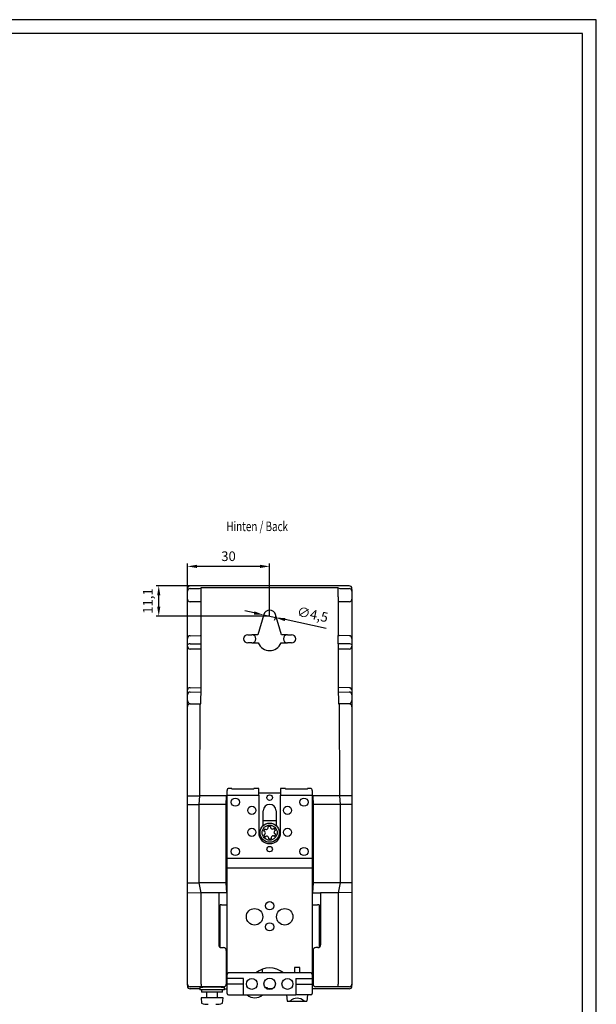
# Model space of a CAD drawing. Extents: x 1137 to 1978, y 383 to 977.
# Drawn here: x 1768 to 1978, y 617 to 977 of the extents above; entities that cross this region are included whole.
import ezdxf

# ---------------------------------------------------------------- set-up
doc = ezdxf.new("R2010")
doc.units = 0
doc.header["$LTSCALE"] = 32.67
doc.header["$MEASUREMENT"] = 0
doc.header["$PDMODE"] = 3
doc.header["$PDSIZE"] = 0.3125
doc.layers.get('0').update_dxf_attribs({"linetype": 'CONTINUOUS'})
doc.layers.get('DEFPOINTS').update_dxf_attribs({"linetype": 'CONTINUOUS'})
for name, color, linetype in [('15000_BACK', 7, 'CONTINUOUS'), ('15100_DIM_BACK', 7, 'CONTINUOUS'), ('15300_BACK_GERMAN_ENGLISH', 7, 'CONTINUOUS'), ('90000_FRAME', 7, 'CONTINUOUS')]:
    doc.layers.add(name, color=color, linetype=linetype)
doc.styles.add('SLDTEXTSTYLE0', font='TXT', dxfattribs={"width": 0.75})
doc.styles.get("Standard").update_dxf_attribs({"font": 'txt', "width": 0.8})
doc.dimstyles.new('DIN_3.5', dxfattribs={"dimtxt": 3.5, "dimasz": 3.5, "dimexe": 1, "dimexo": 0, "dimgap": 1.5, "dimtad": 1, "dimdec": 1, "dimtxsty": 'STANDARD', "dimcen": 3.5, "dimclrd": 256, "dimclre": 256, "dimclrt": 256, "dimadec": 0, "dimazin": 2, "dimtp": 0.1, "dimtm": 0.1, "dimtfac": 0.71, "dimtdec": 1, "dimtmove": 0, "dimatfit": 3, "dimfxl": 1, "dimlwd": -1, "dimlwe": -1, "dimarcsym": 0})

# ---------------------------------------------------------------- blocks, each defined once
blk = doc.blocks.new('*U149')
at = {"color": 7, "style": 'SLDTEXTSTYLE0', "width": 0.75}
blk.add_text('Hinten / Back', height=3.5, dxfattribs=at).set_placement((1843.02, 784.31))
blk = doc.blocks.new('*D165')
at = {"layer": '15100_DIM_BACK'}
for p, q in [((1840.61, 770.09), (1817.37, 770.09)), ((1818.37, 762.5), (1818.37, 766.59)), ((1858.81, 759), (1817.37, 759))]:
    blk.add_line(p, q, dxfattribs=at)
for points in [[(1817.79, 766.59), (1818.95, 766.59), (1818.37, 770.09)], [(1817.79, 762.5), (1818.95, 762.5), (1818.37, 759)]]:
    blk.add_solid(points, dxfattribs=at)
at = {"layer": 'DEFPOINTS', "color": 0}
for p in [(1818.37, 770.09), (1840.61, 770.09), (1858.81, 759)]:
    blk.add_point(p, dxfattribs=at)
at = {"layer": '15100_DIM_BACK', "insert": (1814.83, 764.55), "char_height": 3.5, "attachment_point": 5, "rotation": 90}
blk.add_mtext('11,1', dxfattribs=at)
blk = doc.blocks.new('*D166')
at = {"layer": '15100_DIM_BACK'}
for p, q in [((1828.81, 759), (1828.81, 778.2)), ((1855.31, 777.2), (1832.31, 777.2)), ((1858.81, 759), (1858.81, 778.2))]:
    blk.add_line(p, q, dxfattribs=at)
for points in [[(1832.31, 777.78), (1832.31, 776.62), (1828.81, 777.2)], [(1855.31, 777.78), (1855.31, 776.62), (1858.81, 777.2)]]:
    blk.add_solid(points, dxfattribs=at)
at = {"layer": 'DEFPOINTS', "color": 0}
for p in [(1828.81, 777.2), (1828.81, 759), (1858.81, 759)]:
    blk.add_point(p, dxfattribs=at)
at = {"layer": '15100_DIM_BACK', "insert": (1843.81, 780.45), "char_height": 3.5, "attachment_point": 5}
blk.add_mtext('30', dxfattribs=at)
blk = doc.blocks.new('*D169')
at = {"layer": '15100_DIM_BACK'}
for p, q in [((1853.2, 760.22), (1849.78, 760.97)), ((1856.62, 759.48), (1861.01, 758.52)), ((1879.44, 754.51), (1864.43, 757.78))]:
    blk.add_line(p, q, dxfattribs=at)
blk.add_arc((1858.81, 759), 2.25, 322.2357, 16.1947, dxfattribs=at)
for points in [[(1853.32, 760.79), (1853.07, 759.65), (1856.62, 759.48)], [(1864.55, 758.35), (1864.3, 757.21), (1861.01, 758.52)]]:
    blk.add_solid(points, dxfattribs=at)
at = {"layer": 'DEFPOINTS', "color": 0}
for p in [(1856.62, 759.48), (1861.01, 758.52)]:
    blk.add_point(p, dxfattribs=at)
at = {"layer": '15100_DIM_BACK', "insert": (1874.4, 759.23), "char_height": 3.5, "attachment_point": 5, "rotation": 347.7274}
blk.add_mtext('∅4,5', dxfattribs=at)

msp = doc.modelspace()

# ---------------------------------------------------------------- linework, layer by layer
at = {"layer": '15000_BACK'}
for p, q in [((1828.81, 769.09), (1828.81, 768.82)), ((1828.81, 768.15), (1828.81, 768.82)), ((1840.61, 770.09), (1829.81, 770.09)), ((1829.81, 769.15), (1833.2, 769.15)), ((1833.2, 769.15), (1833.81, 769.33)), ((1833.81, 765.09), (1833.81, 769.33)), ((1883.81, 769.33), (1833.81, 769.33)), ((1887.81, 770.09), (1840.61, 770.09)), ((1883.81, 766.09), (1883.81, 769.33)), ((1883.81, 769.33), (1884.43, 769.15)), ((1884.43, 769.15), (1887.81, 769.15)), ((1888.81, 768.82), (1888.81, 769.09)), ((1888.81, 768.82), (1888.81, 768.15)), ((1828.81, 765.28), (1828.81, 768.15)), ((1828.81, 765.28), (1828.81, 765.16)), ((1828.81, 750.92), (1828.81, 765.16)), ((1828.82, 765.16), (1828.81, 765.16)), ((1883.81, 766.09), (1883.81, 751.99)), ((1888.81, 768.15), (1888.81, 765.28)), ((1888.81, 765.28), (1888.81, 750.92)), ((1833.81, 764.22), (1829.79, 764.28)), ((1833.81, 751.99), (1833.81, 765.09)), ((1887.83, 764.28), (1883.81, 764.21)), ((1856.65, 759.63), (1854.5, 752.26)), ((1863.13, 752.26), (1860.97, 759.63)), ((1828.81, 750.06), (1828.81, 750.92)), ((1829.79, 751.92), (1833.49, 751.99)), ((1833.49, 751.99), (1833.81, 751.99)), ((1833.81, 748.99), (1833.81, 751.99)), ((1850.81, 752.26), (1852.31, 752.26)), ((1854.5, 752.26), (1852.31, 752.26)), ((1865.31, 752.26), (1863.13, 752.26)), ((1865.31, 752.26), (1866.81, 752.26)), ((1883.81, 748.99), (1883.81, 751.99)), ((1883.81, 751.99), (1884.14, 751.99)), ((1887.83, 751.92), (1884.14, 751.99)), ((1888.81, 750.92), (1888.81, 750.06)), ((1828.81, 748.55), (1828.81, 750.02)), ((1828.81, 748.06), (1828.81, 748.55)), ((1828.81, 732.16), (1828.81, 748.06)), ((1829.79, 748.96), (1833.81, 748.99)), ((1833.81, 733.01), (1833.81, 748.99)), ((1852.31, 749.26), (1850.81, 749.26)), ((1852.31, 749.26), (1854.66, 749.26)), ((1862.97, 749.26), (1865.31, 749.26)), ((1866.81, 749.26), (1865.31, 749.26)), ((1887.83, 748.96), (1883.81, 748.99)), ((1883.81, 748.99), (1883.81, 733.01)), ((1888.81, 750.06), (1888.81, 748.55)), ((1888.81, 748.55), (1888.81, 748.06)), ((1888.81, 748.06), (1888.81, 732.16)), ((1833.31, 747), (1829.79, 747.06)), ((1833.81, 746.99), (1833.31, 747)), ((1887.83, 747.06), (1883.81, 746.99)), ((1884.31, 747), (1884.18, 747)), ((1829.79, 732.95), (1833.81, 733.01)), ((1833.67, 727.09), (1833.81, 733.01)), ((1883.81, 733.01), (1883.95, 727.09)), ((1887.83, 732.95), (1883.81, 733.01)), ((1828.81, 730.38), (1828.81, 732.16)), ((1828.81, 728.3), (1828.81, 730.38)), ((1829.79, 731.36), (1833.77, 731.4)), ((1883.85, 731.41), (1887.83, 731.36)), ((1888.81, 732.16), (1888.81, 730.38)), ((1888.81, 730.38), (1888.81, 728.3)), ((1828.81, 726.02), (1828.81, 728.3)), ((1828.81, 692.55), (1828.81, 726.02)), ((1829.75, 727.15), (1833.67, 727.09)), ((1829.79, 727.02), (1833.5, 727.09)), ((1833.39, 693.55), (1833.5, 727.09)), ((1833.5, 727.09), (1833.67, 727.09)), ((1883.95, 727.09), (1887.87, 727.15)), ((1883.95, 727.09), (1884.13, 727.09)), ((1884.13, 727.09), (1884.24, 693.55)), ((1887.83, 727.02), (1884.13, 727.09)), ((1888.81, 728.3), (1888.81, 726.02)), ((1888.81, 726.02), (1888.81, 692.55)), ((1828.81, 693.47), (1833.39, 693.55)), ((1833.11, 690.39), (1833.39, 693.55)), ((1842.94, 693.55), (1833.39, 693.55)), ((1842.94, 693.55), (1842.85, 690.39)), ((1843.04, 693.65), (1842.94, 693.55)), ((1843.31, 693.93), (1843.04, 693.65)), ((1843.31, 693.48), (1843.31, 695.49)), ((1843.31, 693.69), (1854.81, 693.69)), ((1843.31, 671.12), (1843.31, 693.48)), ((1845.06, 696.19), (1843.81, 696.19)), ((1845.06, 696.19), (1845.06, 696.12)), ((1845.06, 696.12), (1845.06, 695.94)), ((1853.06, 695.94), (1845.06, 695.94)), ((1854.81, 696.19), (1853.06, 696.19)), ((1853.06, 696.12), (1853.06, 696.19)), ((1853.06, 695.94), (1853.06, 696.12)), ((1854.81, 696.19), (1854.81, 696.12)), ((1854.81, 693.69), (1854.81, 696.12)), ((1854.81, 694.6), (1862.81, 694.6)), ((1854.81, 693.69), (1854.81, 680.06)), ((1864.56, 696.19), (1862.81, 696.19)), ((1862.81, 696.12), (1862.81, 696.19)), ((1862.81, 696.12), (1862.81, 693.69)), ((1862.81, 680.06), (1862.81, 693.69)), ((1862.81, 693.69), (1874.31, 693.69)), ((1864.56, 696.19), (1864.56, 696.12)), ((1864.56, 696.12), (1864.56, 695.94)), ((1872.56, 695.94), (1864.56, 695.94)), ((1873.81, 696.19), (1872.56, 696.19)), ((1872.56, 696.12), (1872.56, 696.19)), ((1872.56, 695.94), (1872.56, 696.12)), ((1874.31, 695.49), (1874.31, 693.48)), ((1874.59, 693.65), (1874.31, 693.93)), ((1874.31, 693.48), (1874.31, 671.12)), ((1874.69, 693.55), (1874.59, 693.65)), ((1874.77, 690.39), (1874.69, 693.55)), ((1884.24, 693.55), (1874.69, 693.55)), ((1884.24, 693.55), (1884.51, 690.39)), ((1888.81, 693.47), (1884.24, 693.55)), ((1828.81, 692.5), (1828.81, 692.55)), ((1828.81, 689.95), (1828.81, 692.5)), ((1828.81, 690.36), (1833.11, 690.39)), ((1828.81, 662.43), (1828.81, 689.95)), ((1833.11, 661.75), (1833.11, 690.39)), ((1842.85, 690.39), (1833.11, 690.39)), ((1842.85, 690.39), (1842.85, 661.75)), ((1884.51, 690.39), (1874.77, 690.39)), ((1874.77, 661.75), (1874.77, 690.39)), ((1884.51, 690.39), (1884.51, 661.75)), ((1888.81, 690.36), (1884.51, 690.39)), ((1888.81, 692.55), (1888.81, 692.5)), ((1888.81, 692.5), (1888.81, 689.95)), ((1888.81, 689.95), (1888.81, 662.43)), ((1856.49, 682.68), (1856.49, 688.06)), ((1861.14, 688.06), (1861.14, 682.68)), ((1856.49, 684.45), (1861.14, 684.45)), ((1843.31, 667.59), (1843.31, 671.12)), ((1843.31, 670.8), (1874.31, 670.8)), ((1874.31, 671.12), (1874.31, 667.59)), ((1843.31, 628.37), (1843.31, 667.59)), ((1843.31, 667.26), (1874.31, 667.26)), ((1874.31, 667.59), (1874.31, 628.37)), ((1828.81, 658.83), (1828.81, 662.43)), ((1828.81, 661.8), (1833.11, 661.75)), ((1833.81, 658.14), (1833.11, 661.75)), ((1842.85, 661.75), (1833.11, 661.75)), ((1842.85, 661.75), (1843.06, 658.14)), ((1874.56, 658.14), (1874.77, 661.75)), ((1884.51, 661.75), (1874.77, 661.75)), ((1884.51, 661.75), (1883.81, 658.14)), ((1888.81, 661.8), (1884.51, 661.75)), ((1888.81, 662.43), (1888.81, 658.83)), ((1828.81, 624.82), (1828.81, 658.83)), ((1828.81, 658.2), (1833.81, 658.14)), ((1840.25, 658.14), (1833.81, 658.14)), ((1833.81, 624.82), (1833.81, 658.14)), ((1843.06, 658.14), (1840.25, 658.14)), ((1840.25, 658.14), (1840.25, 639.13)), ((1843.06, 658.14), (1843.12, 658.14)), ((1843.31, 658.14), (1843.12, 658.14)), ((1874.51, 658.14), (1874.31, 658.14)), ((1874.51, 658.14), (1874.56, 658.14)), ((1874.56, 658.14), (1877.38, 658.14)), ((1883.81, 658.14), (1877.38, 658.14)), ((1877.38, 658.14), (1877.38, 639.13)), ((1888.81, 658.2), (1883.81, 658.14)), ((1883.81, 658.14), (1883.81, 657.49)), ((1883.81, 657.49), (1883.81, 624.82)), ((1888.81, 658.83), (1888.81, 624.82)), ((1841.31, 653.77), (1843.31, 653.77)), ((1874.31, 653.77), (1876.31, 653.77)), ((1840.81, 638.24), (1840.81, 653.72)), ((1876.81, 653.72), (1876.81, 638.24)), ((1841.25, 638.13), (1842, 638.13)), ((1843, 637.13), (1843, 624.85)), ((1874.63, 637.13), (1874.63, 624.85)), ((1876.38, 638.13), (1875.63, 638.13)), ((1843, 635.62), (1843.31, 635.62)), ((1874.31, 635.62), (1874.63, 635.62)), ((1873.81, 628.87), (1843.81, 628.87)), ((1856.26, 628.87), (1856.26, 630.31)), ((1869.78, 630.85), (1867.85, 630.85)), ((1867.85, 630.85), (1867.85, 628.87)), ((1869.78, 628.87), (1869.78, 630.85)), ((1843, 627.82), (1843.31, 627.82)), ((1843.31, 627.18), (1843.31, 628.37)), ((1843.31, 625.12), (1843.31, 627.18)), ((1849.31, 626.91), (1843.31, 626.91)), ((1843.31, 621.39), (1843.31, 625.12)), ((1849.31, 620.89), (1849.31, 626.91)), ((1868.31, 626.91), (1868.31, 620.89)), ((1868.31, 626.91), (1874.31, 626.91)), ((1874.31, 628.37), (1874.31, 627.18)), ((1874.63, 627.82), (1874.31, 627.82)), ((1874.31, 627.18), (1874.31, 625.12)), ((1874.31, 625.12), (1874.31, 621.39)), ((1828.81, 624.37), (1828.81, 624.82)), ((1828.81, 624.37), (1828.81, 624.09)), ((1833.82, 623.83), (1829.81, 623.82)), ((1833.31, 623.09), (1829.81, 623.09)), ((1833.31, 623.56), (1833.31, 622.74)), ((1837.81, 622.74), (1833.31, 622.74)), ((1842, 623.83), (1833.82, 623.83)), ((1834.01, 622.74), (1834.01, 621.84)), ((1837.81, 621.84), (1834.01, 621.84)), ((1835.81, 621.84), (1835.81, 619.84)), ((1842.31, 622.74), (1837.81, 622.74)), ((1841.61, 621.84), (1837.81, 621.84)), ((1839.81, 619.84), (1839.81, 621.84)), ((1841.61, 621.84), (1841.61, 622.74)), ((1842.31, 622.74), (1842.31, 623.56)), ((1842.31, 623.09), (1843.31, 623.09)), ((1849.31, 624.77), (1843.31, 624.77)), ((1857.16, 623.59), (1857.91, 623.59)), ((1859.92, 623.1), (1857.71, 623.1)), ((1857.91, 623.59), (1857.91, 623.37)), ((1868.31, 624.77), (1874.31, 624.77)), ((1887.81, 623.09), (1874.31, 623.09)), ((1883.79, 623.83), (1875.63, 623.83)), ((1887.81, 623.82), (1883.79, 623.83)), ((1888.81, 624.82), (1888.81, 624.37)), ((1888.81, 624.09), (1888.81, 624.37)), ((1833.81, 619.84), (1833.99, 617.84)), ((1837.81, 619.84), (1833.81, 619.84)), ((1841.81, 619.84), (1837.81, 619.84)), ((1841.64, 617.84), (1841.81, 619.84)), ((1843.81, 620.89), (1849.31, 620.89)), ((1849.31, 620.89), (1868.31, 620.89)), ((1856.24, 620.88), (1856.24, 620.89)), ((1865.01, 620.89), (1865.24, 618.54)), ((1865.24, 618.54), (1872.38, 618.54)), ((1873.81, 620.89), (1868.31, 620.89)), ((1872.61, 620.89), (1872.38, 618.54))]:
    msp.add_line(p, q, dxfattribs=at)
at = {"layer": '15000_BACK', "flags": 128}
for points in [[(1843.81, 696.19), (1843.67, 696.17), (1843.55, 696.1), (1843.45, 695.99), (1843.37, 695.82), (1843.31, 695.49)], [(1874.31, 695.49), (1874.29, 695.7), (1874.19, 695.95), (1874.08, 696.09), (1873.95, 696.17), (1873.81, 696.19)]]:
    msp.add_lwpolyline(points, dxfattribs=at)
at = {"layer": '15000_BACK'}
for points in [[(1841.31, 653.76, 0), (1841.31, 653.76, 0), (1841.3, 653.76, 0), (1841.29, 653.76, 0), (1841.29, 653.76, 0), (1841.28, 653.76, 0), (1841.28, 653.76, 0), (1841.27, 653.76, 0), (1841.26, 653.76, 0), (1841.26, 653.76, 0), (1841.25, 653.76, 0), (1841.24, 653.76, 0), (1841.24, 653.76, 0), (1841.23, 653.76, 0), (1841.23, 653.76, 0), (1841.22, 653.76, 0), (1841.21, 653.76, 0), (1841.21, 653.76, 0), (1841.2, 653.76, 0), (1841.2, 653.76, 0), (1841.19, 653.76, 0), (1841.18, 653.76, 0), (1841.18, 653.76, 0), (1841.17, 653.76, 0), (1841.17, 653.76, 0), (1841.16, 653.76, 0), (1841.16, 653.76, 0), (1841.15, 653.76, 0), (1841.14, 653.76, 0), (1841.14, 653.76, 0), (1841.13, 653.76, 0), (1841.13, 653.76, 0), (1841.12, 653.76, 0), (1841.12, 653.76, 0), (1841.11, 653.76, 0), (1841.1, 653.76, 0), (1841.1, 653.76, 0), (1841.09, 653.76, 0), (1841.09, 653.76, 0), (1841.08, 653.76, 0), (1841.08, 653.76, 0), (1841.07, 653.76, 0), (1841.07, 653.76, 0), (1841.06, 653.76, 0), (1841.06, 653.76, 0), (1841.05, 653.76, 0), (1841.04, 653.76, 0), (1841.04, 653.76, 0), (1841.03, 653.76, 0), (1841.03, 653.76, 0), (1841.02, 653.76, 0), (1841.02, 653.76, 0), (1841.01, 653.76, 0), (1841.01, 653.76, 0), (1841, 653.76, 0), (1841, 653.76, 0), (1841, 653.75, 0), (1840.99, 653.75, 0), (1840.99, 653.75, 0), (1840.98, 653.75, 0), (1840.98, 653.75, 0), (1840.97, 653.75, 0), (1840.97, 653.75, 0), (1840.96, 653.75, 0), (1840.96, 653.75, 0), (1840.95, 653.75, 0), (1840.95, 653.75, 0), (1840.95, 653.75, 0), (1840.94, 653.75, 0), (1840.94, 653.75, 0), (1840.93, 653.75, 0), (1840.93, 653.75, 0), (1840.93, 653.75, 0), (1840.92, 653.75, 0), (1840.92, 653.75, 0), (1840.91, 653.75, 0), (1840.91, 653.75, 0), (1840.91, 653.75, 0), (1840.9, 653.75, 0), (1840.9, 653.75, 0), (1840.9, 653.75, 0), (1840.89, 653.74, 0), (1840.89, 653.74, 0), (1840.89, 653.74, 0), (1840.88, 653.74, 0), (1840.88, 653.74, 0), (1840.88, 653.74, 0), (1840.87, 653.74, 0), (1840.87, 653.74, 0), (1840.87, 653.74, 0), (1840.87, 653.74, 0), (1840.86, 653.74, 0), (1840.86, 653.74, 0), (1840.86, 653.74, 0), (1840.86, 653.74, 0), (1840.85, 653.74, 0), (1840.85, 653.74, 0), (1840.85, 653.74, 0), (1840.85, 653.74, 0), (1840.84, 653.74, 0), (1840.84, 653.74, 0), (1840.84, 653.74, 0), (1840.84, 653.73, 0), (1840.84, 653.73, 0), (1840.83, 653.73, 0), (1840.83, 653.73, 0), (1840.83, 653.73, 0), (1840.83, 653.73, 0), (1840.83, 653.73, 0), (1840.83, 653.73, 0), (1840.82, 653.73, 0), (1840.82, 653.73, 0), (1840.82, 653.73, 0), (1840.82, 653.73, 0), (1840.82, 653.73, 0), (1840.82, 653.73, 0), (1840.82, 653.73, 0), (1840.82, 653.73, 0), (1840.82, 653.73, 0), (1840.82, 653.73, 0), (1840.81, 653.73, 0), (1840.81, 653.73, 0), (1840.81, 653.73, 0), (1840.81, 653.72, 0), (1840.81, 653.72, 0), (1840.81, 653.72, 0), (1840.81, 653.72, 0), (1840.81, 653.72, 0), (1840.81, 653.72, 0)], [(1876.81, 653.72, 0), (1876.81, 653.72, 0), (1876.81, 653.72, 0), (1876.81, 653.72, 0), (1876.81, 653.72, 0), (1876.81, 653.72, 0), (1876.81, 653.73, 0), (1876.81, 653.73, 0), (1876.81, 653.73, 0), (1876.81, 653.73, 0), (1876.81, 653.73, 0), (1876.81, 653.73, 0), (1876.81, 653.73, 0), (1876.81, 653.73, 0), (1876.8, 653.73, 0), (1876.8, 653.73, 0), (1876.8, 653.73, 0), (1876.8, 653.73, 0), (1876.8, 653.73, 0), (1876.8, 653.73, 0), (1876.8, 653.73, 0), (1876.8, 653.73, 0), (1876.79, 653.73, 0), (1876.79, 653.73, 0), (1876.79, 653.73, 0), (1876.79, 653.73, 0), (1876.79, 653.73, 0), (1876.79, 653.74, 0), (1876.78, 653.74, 0), (1876.78, 653.74, 0), (1876.78, 653.74, 0), (1876.78, 653.74, 0), (1876.77, 653.74, 0), (1876.77, 653.74, 0), (1876.77, 653.74, 0), (1876.77, 653.74, 0), (1876.76, 653.74, 0), (1876.76, 653.74, 0), (1876.76, 653.74, 0), (1876.76, 653.74, 0), (1876.75, 653.74, 0), (1876.75, 653.74, 0), (1876.75, 653.74, 0), (1876.74, 653.74, 0), (1876.74, 653.74, 0), (1876.74, 653.74, 0), (1876.73, 653.74, 0), (1876.73, 653.74, 0), (1876.73, 653.75, 0), (1876.72, 653.75, 0), (1876.72, 653.75, 0), (1876.72, 653.75, 0), (1876.71, 653.75, 0), (1876.71, 653.75, 0), (1876.71, 653.75, 0), (1876.7, 653.75, 0), (1876.7, 653.75, 0), (1876.69, 653.75, 0), (1876.69, 653.75, 0), (1876.69, 653.75, 0), (1876.68, 653.75, 0), (1876.68, 653.75, 0), (1876.67, 653.75, 0), (1876.67, 653.75, 0), (1876.67, 653.75, 0), (1876.66, 653.75, 0), (1876.66, 653.75, 0), (1876.65, 653.75, 0), (1876.65, 653.75, 0), (1876.64, 653.75, 0), (1876.64, 653.75, 0), (1876.63, 653.75, 0), (1876.63, 653.75, 0), (1876.62, 653.76, 0), (1876.62, 653.76, 0), (1876.61, 653.76, 0), (1876.61, 653.76, 0), (1876.61, 653.76, 0), (1876.6, 653.76, 0), (1876.6, 653.76, 0), (1876.59, 653.76, 0), (1876.58, 653.76, 0), (1876.58, 653.76, 0), (1876.57, 653.76, 0), (1876.57, 653.76, 0), (1876.56, 653.76, 0), (1876.56, 653.76, 0), (1876.55, 653.76, 0), (1876.55, 653.76, 0), (1876.54, 653.76, 0), (1876.54, 653.76, 0), (1876.53, 653.76, 0), (1876.53, 653.76, 0), (1876.52, 653.76, 0), (1876.51, 653.76, 0), (1876.51, 653.76, 0), (1876.5, 653.76, 0), (1876.5, 653.76, 0), (1876.49, 653.76, 0), (1876.49, 653.76, 0), (1876.48, 653.76, 0), (1876.47, 653.76, 0), (1876.47, 653.76, 0), (1876.46, 653.76, 0), (1876.46, 653.76, 0), (1876.45, 653.76, 0), (1876.45, 653.76, 0), (1876.44, 653.76, 0), (1876.43, 653.76, 0), (1876.43, 653.76, 0), (1876.42, 653.76, 0), (1876.42, 653.76, 0), (1876.41, 653.76, 0), (1876.4, 653.76, 0), (1876.4, 653.76, 0), (1876.39, 653.76, 0), (1876.39, 653.76, 0), (1876.38, 653.76, 0), (1876.37, 653.76, 0), (1876.37, 653.76, 0), (1876.36, 653.76, 0), (1876.36, 653.76, 0), (1876.35, 653.76, 0), (1876.34, 653.76, 0), (1876.34, 653.76, 0), (1876.33, 653.76, 0), (1876.32, 653.76, 0), (1876.32, 653.76, 0), (1876.31, 653.76, 0)], [(1833.81, 624.83, 0), (1833.81, 624.81, 0), (1833.81, 624.8, 0), (1833.81, 624.79, 0), (1833.81, 624.78, 0), (1833.81, 624.76, 0), (1833.81, 624.75, 0), (1833.81, 624.74, 0), (1833.81, 624.73, 0), (1833.81, 624.72, 0), (1833.81, 624.71, 0), (1833.81, 624.69, 0), (1833.81, 624.68, 0), (1833.81, 624.67, 0), (1833.81, 624.66, 0), (1833.81, 624.64, 0), (1833.81, 624.63, 0), (1833.81, 624.62, 0), (1833.81, 624.61, 0), (1833.81, 624.6, 0), (1833.81, 624.59, 0), (1833.81, 624.57, 0), (1833.81, 624.56, 0), (1833.81, 624.55, 0), (1833.81, 624.54, 0), (1833.81, 624.53, 0), (1833.81, 624.52, 0), (1833.81, 624.5, 0), (1833.81, 624.49, 0), (1833.81, 624.48, 0), (1833.81, 624.47, 0), (1833.81, 624.46, 0), (1833.81, 624.45, 0), (1833.81, 624.44, 0), (1833.81, 624.43, 0), (1833.81, 624.41, 0), (1833.81, 624.4, 0), (1833.81, 624.39, 0), (1833.81, 624.38, 0), (1833.81, 624.37, 0), (1833.81, 624.36, 0), (1833.81, 624.35, 0), (1833.81, 624.34, 0), (1833.81, 624.33, 0), (1833.81, 624.32, 0), (1833.81, 624.31, 0), (1833.81, 624.3, 0), (1833.81, 624.29, 0), (1833.81, 624.28, 0), (1833.81, 624.27, 0), (1833.81, 624.26, 0), (1833.81, 624.25, 0), (1833.81, 624.24, 0), (1833.81, 624.23, 0), (1833.81, 624.22, 0), (1833.81, 624.21, 0), (1833.81, 624.2, 0), (1833.81, 624.19, 0), (1833.81, 624.18, 0), (1833.81, 624.17, 0), (1833.81, 624.16, 0), (1833.81, 624.15, 0), (1833.81, 624.14, 0), (1833.81, 624.14, 0), (1833.81, 624.13, 0), (1833.81, 624.12, 0), (1833.82, 624.11, 0), (1833.82, 624.1, 0), (1833.82, 624.09, 0), (1833.82, 624.09, 0), (1833.82, 624.08, 0), (1833.82, 624.07, 0), (1833.82, 624.06, 0), (1833.82, 624.05, 0), (1833.82, 624.05, 0), (1833.82, 624.04, 0), (1833.82, 624.03, 0), (1833.82, 624.02, 0), (1833.82, 624.02, 0), (1833.82, 624.01, 0), (1833.82, 624, 0), (1833.82, 624, 0), (1833.82, 623.99, 0), (1833.82, 623.98, 0), (1833.82, 623.98, 0), (1833.82, 623.97, 0), (1833.82, 623.96, 0), (1833.82, 623.96, 0), (1833.82, 623.95, 0), (1833.82, 623.95, 0), (1833.82, 623.94, 0), (1833.82, 623.93, 0), (1833.82, 623.93, 0), (1833.82, 623.92, 0), (1833.82, 623.92, 0), (1833.82, 623.91, 0), (1833.82, 623.91, 0), (1833.82, 623.9, 0), (1833.82, 623.9, 0), (1833.82, 623.89, 0), (1833.82, 623.89, 0), (1833.82, 623.89, 0), (1833.82, 623.88, 0), (1833.82, 623.88, 0), (1833.82, 623.87, 0), (1833.82, 623.87, 0), (1833.82, 623.87, 0), (1833.82, 623.86, 0), (1833.82, 623.86, 0), (1833.82, 623.86, 0), (1833.82, 623.85, 0), (1833.82, 623.85, 0), (1833.82, 623.85, 0), (1833.82, 623.85, 0), (1833.82, 623.84, 0), (1833.82, 623.84, 0), (1833.82, 623.84, 0), (1833.82, 623.84, 0), (1833.82, 623.84, 0), (1833.82, 623.83, 0), (1833.82, 623.83, 0), (1833.82, 623.83, 0), (1833.82, 623.83, 0), (1833.82, 623.83, 0), (1833.82, 623.83, 0), (1833.82, 623.83, 0), (1833.82, 623.83, 0), (1833.82, 623.83, 0), (1833.82, 623.83, 0)], [(1883.79, 623.83, 0), (1883.79, 623.83, 0), (1883.79, 623.83, 0), (1883.79, 623.83, 0), (1883.79, 623.83, 0), (1883.79, 623.83, 0), (1883.79, 623.83, 0), (1883.79, 623.83, 0), (1883.79, 623.83, 0), (1883.79, 623.83, 0), (1883.79, 623.83, 0), (1883.79, 623.83, 0), (1883.79, 623.83, 0), (1883.79, 623.83, 0), (1883.79, 623.83, 0), (1883.79, 623.83, 0), (1883.79, 623.84, 0), (1883.79, 623.84, 0), (1883.79, 623.84, 0), (1883.79, 623.84, 0), (1883.79, 623.84, 0), (1883.79, 623.84, 0), (1883.79, 623.84, 0), (1883.79, 623.84, 0), (1883.79, 623.85, 0), (1883.79, 623.85, 0), (1883.79, 623.85, 0), (1883.79, 623.85, 0), (1883.79, 623.85, 0), (1883.79, 623.85, 0), (1883.79, 623.86, 0), (1883.79, 623.86, 0), (1883.79, 623.86, 0), (1883.79, 623.86, 0), (1883.79, 623.86, 0), (1883.79, 623.87, 0), (1883.79, 623.87, 0), (1883.79, 623.87, 0), (1883.79, 623.87, 0), (1883.79, 623.88, 0), (1883.79, 623.88, 0), (1883.79, 623.88, 0), (1883.79, 623.88, 0), (1883.79, 623.88, 0), (1883.79, 623.89, 0), (1883.79, 623.89, 0), (1883.79, 623.89, 0), (1883.79, 623.89, 0), (1883.79, 623.9, 0), (1883.79, 623.9, 0), (1883.79, 623.9, 0), (1883.79, 623.91, 0), (1883.79, 623.91, 0), (1883.79, 623.91, 0), (1883.79, 623.92, 0), (1883.79, 623.92, 0), (1883.79, 623.92, 0), (1883.79, 623.93, 0), (1883.79, 623.93, 0), (1883.79, 623.93, 0), (1883.79, 623.94, 0), (1883.79, 623.94, 0), (1883.79, 623.94, 0), (1883.79, 623.95, 0), (1883.79, 623.95, 0), (1883.79, 623.95, 0), (1883.79, 623.96, 0), (1883.79, 623.96, 0), (1883.79, 623.97, 0), (1883.79, 623.97, 0), (1883.79, 623.97, 0), (1883.79, 623.98, 0), (1883.79, 623.98, 0), (1883.8, 623.98, 0), (1883.8, 623.99, 0), (1883.8, 623.99, 0), (1883.8, 624, 0), (1883.8, 624, 0), (1883.8, 624, 0), (1883.8, 624.01, 0), (1883.8, 624.01, 0), (1883.8, 624.02, 0), (1883.8, 624.02, 0), (1883.8, 624.03, 0), (1883.8, 624.03, 0), (1883.8, 624.04, 0), (1883.8, 624.04, 0), (1883.8, 624.05, 0), (1883.8, 624.05, 0), (1883.8, 624.05, 0), (1883.8, 624.06, 0), (1883.8, 624.07, 0), (1883.8, 624.07, 0), (1883.8, 624.08, 0), (1883.8, 624.08, 0), (1883.8, 624.09, 0), (1883.8, 624.09, 0), (1883.8, 624.1, 0), (1883.8, 624.1, 0), (1883.8, 624.11, 0), (1883.8, 624.11, 0), (1883.8, 624.12, 0), (1883.8, 624.12, 0), (1883.8, 624.13, 0), (1883.8, 624.13, 0), (1883.8, 624.14, 0), (1883.8, 624.14, 0), (1883.8, 624.15, 0), (1883.8, 624.15, 0), (1883.8, 624.16, 0), (1883.8, 624.16, 0), (1883.8, 624.17, 0), (1883.8, 624.18, 0), (1883.8, 624.18, 0), (1883.8, 624.19, 0), (1883.8, 624.19, 0), (1883.8, 624.2, 0), (1883.8, 624.21, 0), (1883.8, 624.21, 0), (1883.8, 624.22, 0), (1883.8, 624.22, 0), (1883.8, 624.23, 0), (1883.8, 624.24, 0), (1883.8, 624.24, 0), (1883.8, 624.25, 0), (1883.8, 624.25, 0), (1883.8, 624.26, 0), (1883.8, 624.26, 0), (1883.8, 624.27, 0)], [(1883.8, 624.27, 0), (1883.8, 624.27, 0), (1883.8, 624.28, 0), (1883.8, 624.28, 0), (1883.8, 624.29, 0), (1883.8, 624.29, 0), (1883.8, 624.29, 0), (1883.8, 624.3, 0), (1883.8, 624.3, 0), (1883.8, 624.31, 0), (1883.8, 624.31, 0), (1883.8, 624.31, 0), (1883.8, 624.32, 0), (1883.8, 624.32, 0), (1883.8, 624.33, 0), (1883.8, 624.33, 0), (1883.8, 624.33, 0), (1883.8, 624.34, 0), (1883.8, 624.34, 0), (1883.8, 624.35, 0), (1883.8, 624.35, 0), (1883.8, 624.35, 0), (1883.8, 624.36, 0), (1883.8, 624.36, 0), (1883.8, 624.37, 0), (1883.8, 624.37, 0), (1883.8, 624.37, 0), (1883.8, 624.38, 0), (1883.8, 624.38, 0), (1883.8, 624.39, 0), (1883.8, 624.39, 0), (1883.8, 624.39, 0), (1883.8, 624.4, 0), (1883.8, 624.4, 0), (1883.8, 624.41, 0), (1883.8, 624.41, 0), (1883.8, 624.42, 0), (1883.8, 624.42, 0), (1883.8, 624.42, 0), (1883.81, 624.43, 0), (1883.81, 624.43, 0), (1883.81, 624.44, 0), (1883.81, 624.44, 0), (1883.81, 624.45, 0), (1883.81, 624.45, 0), (1883.81, 624.45, 0), (1883.81, 624.46, 0), (1883.81, 624.46, 0), (1883.81, 624.47, 0), (1883.81, 624.47, 0), (1883.81, 624.48, 0), (1883.81, 624.48, 0), (1883.81, 624.48, 0), (1883.81, 624.49, 0), (1883.81, 624.49, 0), (1883.81, 624.5, 0), (1883.81, 624.5, 0), (1883.81, 624.5, 0), (1883.81, 624.51, 0), (1883.81, 624.51, 0), (1883.81, 624.52, 0), (1883.81, 624.52, 0), (1883.81, 624.53, 0), (1883.81, 624.53, 0), (1883.81, 624.54, 0), (1883.81, 624.54, 0), (1883.81, 624.54, 0), (1883.81, 624.55, 0), (1883.81, 624.55, 0), (1883.81, 624.56, 0), (1883.81, 624.56, 0), (1883.81, 624.57, 0), (1883.81, 624.57, 0), (1883.81, 624.58, 0), (1883.81, 624.58, 0), (1883.81, 624.58, 0), (1883.81, 624.59, 0), (1883.81, 624.59, 0), (1883.81, 624.6, 0), (1883.81, 624.6, 0), (1883.81, 624.61, 0), (1883.81, 624.61, 0), (1883.81, 624.62, 0), (1883.81, 624.62, 0), (1883.81, 624.62, 0), (1883.81, 624.63, 0), (1883.81, 624.63, 0), (1883.81, 624.64, 0), (1883.81, 624.64, 0), (1883.81, 624.65, 0), (1883.81, 624.65, 0), (1883.81, 624.66, 0), (1883.81, 624.66, 0), (1883.81, 624.66, 0), (1883.81, 624.67, 0), (1883.81, 624.67, 0), (1883.81, 624.68, 0), (1883.81, 624.68, 0), (1883.81, 624.69, 0), (1883.81, 624.69, 0), (1883.81, 624.7, 0), (1883.81, 624.7, 0), (1883.81, 624.71, 0), (1883.81, 624.71, 0), (1883.81, 624.72, 0), (1883.81, 624.72, 0), (1883.81, 624.72, 0), (1883.81, 624.73, 0), (1883.81, 624.73, 0), (1883.81, 624.74, 0), (1883.81, 624.74, 0), (1883.81, 624.75, 0), (1883.81, 624.75, 0), (1883.81, 624.76, 0), (1883.81, 624.76, 0), (1883.81, 624.76, 0), (1883.81, 624.77, 0), (1883.81, 624.77, 0), (1883.81, 624.78, 0), (1883.81, 624.78, 0), (1883.81, 624.79, 0), (1883.81, 624.79, 0), (1883.81, 624.8, 0), (1883.81, 624.8, 0), (1883.81, 624.81, 0), (1883.81, 624.81, 0), (1883.81, 624.82, 0), (1883.81, 624.82, 0), (1883.81, 624.83, 0)], [(1866.26, 618.61, 0), (1866.25, 618.61, 0), (1866.25, 618.61, 0), (1866.25, 618.61, 0), (1866.25, 618.61, 0), (1866.25, 618.61, 0), (1866.25, 618.61, 0), (1866.25, 618.61, 0), (1866.25, 618.61, 0), (1866.25, 618.61, 0), (1866.25, 618.61, 0), (1866.25, 618.61, 0), (1866.25, 618.61, 0), (1866.25, 618.61, 0), (1866.25, 618.6, 0), (1866.25, 618.6, 0), (1866.25, 618.6, 0), (1866.24, 618.6, 0), (1866.24, 618.6, 0), (1866.24, 618.6, 0), (1866.24, 618.6, 0), (1866.24, 618.6, 0), (1866.24, 618.6, 0), (1866.24, 618.6, 0), (1866.24, 618.6, 0), (1866.24, 618.6, 0), (1866.24, 618.6, 0), (1866.24, 618.6, 0), (1866.24, 618.6, 0), (1866.24, 618.6, 0), (1866.24, 618.6, 0), (1866.24, 618.6, 0), (1866.24, 618.59, 0), (1866.24, 618.59, 0), (1866.23, 618.59, 0), (1866.23, 618.59, 0), (1866.23, 618.59, 0), (1866.23, 618.59, 0), (1866.23, 618.59, 0), (1866.23, 618.59, 0), (1866.23, 618.59, 0), (1866.23, 618.59, 0), (1866.23, 618.59, 0), (1866.23, 618.59, 0), (1866.23, 618.59, 0), (1866.23, 618.59, 0), (1866.23, 618.59, 0), (1866.23, 618.59, 0), (1866.23, 618.59, 0), (1866.23, 618.59, 0), (1866.23, 618.58, 0), (1866.22, 618.58, 0), (1866.22, 618.58, 0), (1866.22, 618.58, 0), (1866.22, 618.58, 0), (1866.22, 618.58, 0), (1866.22, 618.58, 0), (1866.22, 618.58, 0), (1866.22, 618.58, 0), (1866.22, 618.58, 0), (1866.22, 618.58, 0), (1866.22, 618.58, 0), (1866.22, 618.58, 0), (1866.22, 618.58, 0), (1866.22, 618.58, 0), (1866.22, 618.58, 0), (1866.22, 618.58, 0), (1866.21, 618.57, 0), (1866.21, 618.57, 0), (1866.21, 618.57, 0), (1866.21, 618.57, 0), (1866.21, 618.57, 0), (1866.21, 618.57, 0), (1866.21, 618.57, 0), (1866.21, 618.57, 0), (1866.21, 618.57, 0), (1866.21, 618.57, 0), (1866.21, 618.57, 0), (1866.21, 618.57, 0), (1866.21, 618.57, 0), (1866.21, 618.57, 0), (1866.21, 618.57, 0), (1866.21, 618.57, 0), (1866.21, 618.57, 0), (1866.2, 618.57, 0), (1866.2, 618.56, 0), (1866.2, 618.56, 0), (1866.2, 618.56, 0), (1866.2, 618.56, 0), (1866.2, 618.56, 0), (1866.2, 618.56, 0), (1866.2, 618.56, 0), (1866.2, 618.56, 0), (1866.2, 618.56, 0), (1866.2, 618.56, 0), (1866.2, 618.56, 0), (1866.2, 618.56, 0), (1866.2, 618.56, 0), (1866.2, 618.56, 0), (1866.2, 618.56, 0), (1866.2, 618.56, 0), (1866.19, 618.55, 0), (1866.19, 618.55, 0), (1866.19, 618.55, 0), (1866.19, 618.55, 0), (1866.19, 618.55, 0), (1866.19, 618.55, 0), (1866.19, 618.55, 0), (1866.19, 618.55, 0), (1866.19, 618.55, 0), (1866.19, 618.55, 0), (1866.19, 618.55, 0), (1866.19, 618.55, 0), (1866.19, 618.55, 0), (1866.19, 618.55, 0), (1866.19, 618.55, 0), (1866.19, 618.55, 0), (1866.19, 618.55, 0), (1866.18, 618.54, 0), (1866.18, 618.54, 0), (1866.18, 618.54, 0), (1866.18, 618.54, 0), (1866.18, 618.54, 0), (1866.18, 618.54, 0), (1866.18, 618.54, 0), (1866.18, 618.54, 0), (1866.18, 618.54, 0), (1866.18, 618.54, 0), (1866.18, 618.54, 0)], [(1871.45, 618.54, 0), (1871.44, 618.54, 0), (1871.44, 618.54, 0), (1871.44, 618.54, 0), (1871.44, 618.54, 0), (1871.44, 618.54, 0), (1871.44, 618.54, 0), (1871.44, 618.54, 0), (1871.44, 618.54, 0), (1871.44, 618.54, 0), (1871.44, 618.54, 0), (1871.44, 618.55, 0), (1871.44, 618.55, 0), (1871.44, 618.55, 0), (1871.44, 618.55, 0), (1871.44, 618.55, 0), (1871.44, 618.55, 0), (1871.44, 618.55, 0), (1871.43, 618.55, 0), (1871.43, 618.55, 0), (1871.43, 618.55, 0), (1871.43, 618.55, 0), (1871.43, 618.55, 0), (1871.43, 618.55, 0), (1871.43, 618.55, 0), (1871.43, 618.55, 0), (1871.43, 618.55, 0), (1871.43, 618.55, 0), (1871.43, 618.56, 0), (1871.43, 618.56, 0), (1871.43, 618.56, 0), (1871.43, 618.56, 0), (1871.43, 618.56, 0), (1871.43, 618.56, 0), (1871.43, 618.56, 0), (1871.42, 618.56, 0), (1871.42, 618.56, 0), (1871.42, 618.56, 0), (1871.42, 618.56, 0), (1871.42, 618.56, 0), (1871.42, 618.56, 0), (1871.42, 618.56, 0), (1871.42, 618.56, 0), (1871.42, 618.56, 0), (1871.42, 618.57, 0), (1871.42, 618.57, 0), (1871.42, 618.57, 0), (1871.42, 618.57, 0), (1871.42, 618.57, 0), (1871.42, 618.57, 0), (1871.42, 618.57, 0), (1871.42, 618.57, 0), (1871.41, 618.57, 0), (1871.41, 618.57, 0), (1871.41, 618.57, 0), (1871.41, 618.57, 0), (1871.41, 618.57, 0), (1871.41, 618.57, 0), (1871.41, 618.57, 0), (1871.41, 618.57, 0), (1871.41, 618.57, 0), (1871.41, 618.57, 0), (1871.41, 618.58, 0), (1871.41, 618.58, 0), (1871.41, 618.58, 0), (1871.41, 618.58, 0), (1871.41, 618.58, 0), (1871.41, 618.58, 0), (1871.41, 618.58, 0), (1871.4, 618.58, 0), (1871.4, 618.58, 0), (1871.4, 618.58, 0), (1871.4, 618.58, 0), (1871.4, 618.58, 0), (1871.4, 618.58, 0), (1871.4, 618.58, 0), (1871.4, 618.58, 0), (1871.4, 618.58, 0), (1871.4, 618.58, 0), (1871.4, 618.59, 0), (1871.4, 618.59, 0), (1871.4, 618.59, 0), (1871.4, 618.59, 0), (1871.4, 618.59, 0), (1871.4, 618.59, 0), (1871.4, 618.59, 0), (1871.39, 618.59, 0), (1871.39, 618.59, 0), (1871.39, 618.59, 0), (1871.39, 618.59, 0), (1871.39, 618.59, 0), (1871.39, 618.59, 0), (1871.39, 618.59, 0), (1871.39, 618.59, 0), (1871.39, 618.59, 0), (1871.39, 618.59, 0), (1871.39, 618.59, 0), (1871.39, 618.6, 0), (1871.39, 618.6, 0), (1871.39, 618.6, 0), (1871.39, 618.6, 0), (1871.39, 618.6, 0), (1871.39, 618.6, 0), (1871.38, 618.6, 0), (1871.38, 618.6, 0), (1871.38, 618.6, 0), (1871.38, 618.6, 0), (1871.38, 618.6, 0), (1871.38, 618.6, 0), (1871.38, 618.6, 0), (1871.38, 618.6, 0), (1871.38, 618.6, 0), (1871.38, 618.6, 0), (1871.38, 618.6, 0), (1871.38, 618.6, 0), (1871.38, 618.61, 0), (1871.38, 618.61, 0), (1871.38, 618.61, 0), (1871.38, 618.61, 0), (1871.37, 618.61, 0), (1871.37, 618.61, 0), (1871.37, 618.61, 0), (1871.37, 618.61, 0), (1871.37, 618.61, 0), (1871.37, 618.61, 0), (1871.37, 618.61, 0), (1871.37, 618.61, 0), (1871.37, 618.61, 0), (1871.37, 618.61, 0)]]:
    msp.add_polyline3d(points, dxfattribs=at)
for centre, radius in [((1858.81, 692.85), 1), ((1846.31, 691.19), 1.5), ((1852.31, 688.19), 1.5), ((1865.31, 688.19), 1.5), ((1871.31, 691.19), 1.5), ((1858.81, 680.06), 3.5), ((1858.81, 680.06), 2.75), ((1852.31, 680.19), 1.5), ((1865.31, 680.19), 1.5), ((1846.31, 673.19), 1.5), ((1858.81, 674.06), 1), ((1871.31, 673.19), 1.5), ((1858.81, 653.39), 1.5), ((1853.31, 649.37), 3), ((1864.31, 649.37), 3), ((1858.81, 645.69), 1.5), ((1852.31, 624.89), 2), ((1858.81, 624.89), 2.1), ((1865.31, 624.89), 2)]:
    msp.add_circle(centre, radius, dxfattribs=at)
for centre, radius, start, end in [((1829.81, 769.09), 1, 132.4267, 180), ((1829.81, 768.15), 1, 89.9902, 179.9902), ((1829.81, 769.09), 1, 90, 132.4267), ((1887.81, 769.09), 1, 47.5733, 90), ((1887.81, 768.15), 1, 0.0098, 90.0098), ((1887.81, 769.09), 1, 0, 47.5733), ((1829.81, 765.28), 1, 180, 269), ((1887.81, 765.28), 1, 271, 360), ((1858.81, 759), 2.25, 16.1947, 163.8053), ((1829.81, 750.92), 1, 91, 180), ((1850.81, 750.76), 1.5, 90, 270), ((1852.31, 750.76), 1.5, 270, 90), ((1865.31, 750.76), 1.5, 90, 270), ((1866.81, 750.76), 1.5, 270, 90), ((1887.81, 750.92), 1, 0, 89), ((1829.81, 750.06), 1, 180, 182.5756), ((1829.73, 747.73), 1.23, 87.2112, 138.5003), ((1829.81, 748.06), 1, 180, 269), ((1858.81, 750.99), 4.5, 202.6137, 337.3863), ((1887.79, 747.49), 1.47, 45.9107, 88.3777), ((1887.81, 748.06), 1, 271, 0), ((1829.75, 732), 0.951, 87.2154, 170.7581), ((1887.8, 731.91), 1.04, 13.467, 88.459), ((1829.8, 730.37), 0.987, 90.2597, 179.2751), ((1887.83, 730.37), 0.987, 0.7249, 89.7403), ((1829.95, 728.27), 1.14, 178.5415, 260.1823), ((1829.82, 726.02), 1.01, 91.4233, 179.6642), ((1887.78, 725.99), 1.04, 1.8721, 87.0404), ((1887.68, 728.27), 1.14, 279.8177, 1.4585), ((1858.81, 688.06), 2.32, 0, 180), ((1858.81, 680.06), 4, 180, 0), ((1858.81, 680.06), 2.28, 141.3122, 165.003), ((1856.53, 679.94), 0.72, 282.2349, 84.0803), ((1858.81, 680.06), 2.28, 201.3122, 225.003), ((1857.56, 681.97), 0.72, 222.2349, 24.0803), ((1858.81, 680.06), 2.28, 81.3122, 105.003), ((1859.84, 682.1), 0.72, 162.2349, 324.0803), ((1861.09, 680.19), 0.72, 102.2349, 264.0803), ((1858.81, 680.06), 2.28, 21.3122, 45.003), ((1858.81, 680.06), 2.28, 321.3122, 345.003), ((1857.78, 678.03), 0.72, 342.2349, 144.0803), ((1858.81, 680.06), 2.28, 261.3122, 285.003), ((1860.06, 678.15), 0.72, 42.2349, 204.0803), ((1841.25, 639.12), 0.999, 179.9679, 270.0321), ((1842, 637.13), 1, 0.0305, 89.9695), ((1875.63, 637.13), 1, 90.0305, 179.9695), ((1876.38, 639.12), 0.999, 269.9679, 0.0321), ((1843.81, 628.37), 0.5, 90, 180), ((1858.81, 623.1), 7.64, 49.0104, 130.9896), ((1873.81, 628.37), 0.5, 0, 90), ((1829.81, 624.82), 1, 180.0098, 270.0098), ((1829.81, 624.09), 1, 180, 227.5733), ((1829.81, 624.09), 1, 227.5733, 270), ((1837.81, 537.89), 85.79, 86.9905, 93.0054), ((1841.86, 624.96), 1.15, 277.059, 354.4027), ((1857.43, 624.23), 0.99, 274.7457, 299.4084), ((1875.7, 624.9), 1.08, 182.4992, 266.039), ((1887.81, 624.82), 1, 269.9902, 359.9902), ((1887.81, 624.09), 1, 270, 312.4267), ((1887.81, 624.09), 1, 312.4267, 0), ((1836.41, 624.99), 7.55, 251.2672, 270), ((1839.21, 624.99), 7.55, 270, 288.7328), ((1843.81, 621.39), 0.5, 180, 270), ((1853.41, 624.05), 4.25, 228.0659, 311.6598), ((1868.81, 615.99), 3.66, 45.7506, 134.2494), ((1873.81, 621.39), 0.5, 270, 0)]:
    msp.add_arc(centre, radius, start, end, dxfattribs=at)
at = {"layer": '90000_FRAME'}
for points in [[(1136.92, 382.64), (1977.92, 382.64), (1977.92, 976.64), (1136.92, 976.64)], [(1141.92, 387.64), (1972.92, 387.64), (1972.92, 971.64), (1141.92, 971.64)]]:
    msp.add_lwpolyline(points, close=True, dxfattribs=at)

# ---------------------------------------------------------------- block references
at = {"layer": '15300_BACK_GERMAN_ENGLISH'}
msp.add_blockref('*U149', (0, 5.75), dxfattribs=at)

# ---------------------------------------------------------------- dimensions: what is measured, and where the dimension line sits
at = {"layer": '15100_DIM_BACK'}
dim = msp.add_linear_dim(base=(1828.81, 777.2), p1=(1858.81, 759), p2=(1828.81, 759), dimstyle='DIN_3.5', dxfattribs=at)
dim.commit()
dim.dimension.update_dxf_attribs({"geometry": '*D166', "text_midpoint": (1843.81, 780.45)})
dim = msp.add_linear_dim(base=(1818.37, 770.09), p1=(1858.81, 759), p2=(1840.61, 770.09), angle=90, dimstyle='DIN_3.5', dxfattribs=at)
dim.commit()
dim.dimension.update_dxf_attribs({"geometry": '*D165', "text_midpoint": (1818.37, 764.55), "dimtype": 160})
dim = msp.add_diameter_dim_2p(p1=(1856.62, 759.48), p2=(1861.01, 758.52), dimstyle='DIN_3.5', dxfattribs=at)
dim.commit()
dim.dimension.update_dxf_attribs({"geometry": '*D169', "text_midpoint": (1874.4, 759.23)})

doc.saveas('drawing.dxf')
